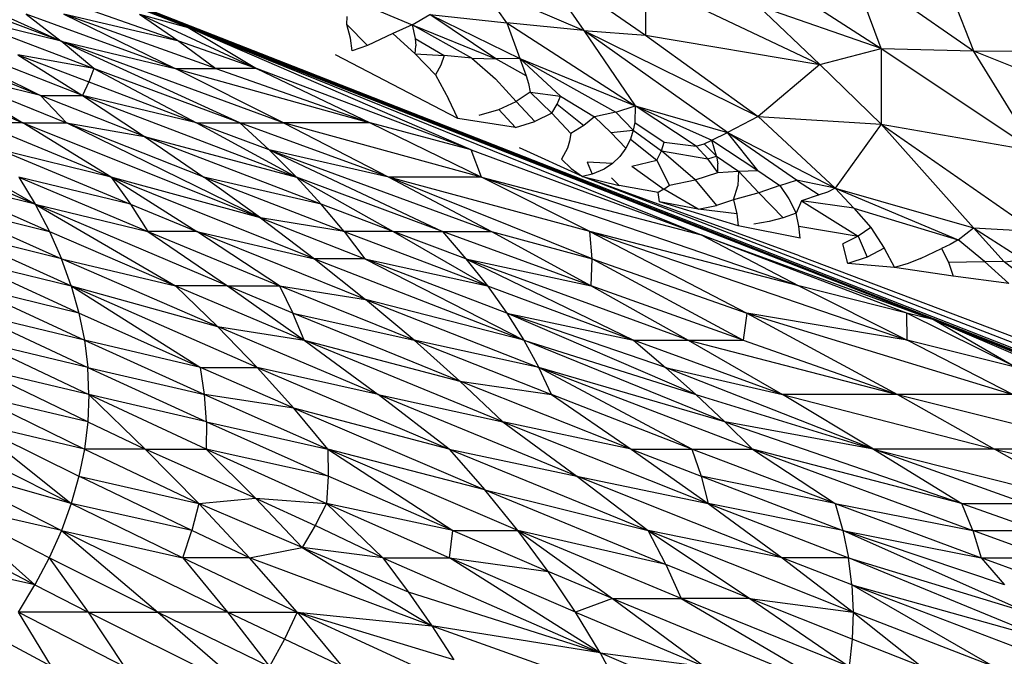
# Model space of a CAD drawing. Extents: x -1567 to 1567, y -451 to 451.
# Drawn here: x 682 to 763, y -140 to -88 of the extents above; entities that cross this region are included whole.
import ezdxf

# ---------------------------------------------------------------- set-up
doc = ezdxf.new("R2010")
doc.units = 0
doc.header["$MEASUREMENT"] = 0
doc.layers.get('0').update_dxf_attribs({"linetype": 'CONTINUOUS'})

msp = doc.modelspace()

# ---------------------------------------------------------------- linework, layer by layer
for p, q in [((636.969, -65.5), (863.863, -154.371)), ((696.006, -88.838), (636.969, -65.5)), ((756.973, -112.731), (636.969, -65.5)), ((878.019, -160.241), (636.969, -65.5)), ((696.006, -88.838), (664.639, -76.613)), ((685.603, -89.949), (667.952, -83.281)), ((670.806, -83.281), (685.603, -89.949)), ((724.146, -83.058), (733.37, -89.47)), ((724.146, -83.058), (728.338, -89.075)), ((742.594, -84.07), (752.656, -90.554)), ((752.656, -90.554), (750.141, -83.748)), ((750.141, -83.748), (760.203, -90.733)), ((757.687, -84.295), (760.203, -90.733)), ((733.37, -85.099), (747.625, -91.842)), ((733.37, -85.099), (733.37, -89.47)), ((695.219, -89.949), (682.697, -85.504)), ((719.953, -85.473), (728.338, -89.075)), ((722.049, -88.459), (719.953, -85.473)), ((708.633, -86.22), (714.293, -88.599)), ((670.412, -87.727), (683.93, -94.395)), ((687.362, -94.395), (670.412, -87.727)), ((685.603, -89.949), (676.577, -87.727)), ((676.577, -87.727), (688.285, -92.172)), ((682.749, -87.727), (685.603, -89.949)), ((694.923, -92.172), (682.749, -87.727)), ((685.838, -87.727), (694.923, -92.172)), ((698.244, -92.172), (685.838, -87.727)), ((695.219, -89.949), (685.838, -87.727)), ((692.023, -87.727), (701.566, -92.172)), ((692.023, -87.727), (696.006, -88.838)), ((692.023, -87.727), (695.219, -89.949)), ((752.656, -90.554), (742.594, -87.052)), ((742.594, -87.052), (747.625, -91.842)), ((708.978, -88.574), (708.985, -87.925)), ((714.293, -88.599), (715.76, -87.754)), ((715.76, -87.754), (722.049, -88.459)), ((715.76, -87.754), (723.098, -91.355)), ((721.159, -91.393), (715.76, -87.754)), ((722.049, -88.459), (732.531, -95.246)), ((728.338, -89.075), (722.049, -88.459)), ((722.049, -88.459), (723.098, -91.355)), ((696.006, -88.838), (701.566, -92.172)), ((719.12, -98.84), (696.006, -88.838)), ((696.006, -88.838), (756.973, -112.731)), ((696.006, -88.838), (737.923, -105.786)), ((708.978, -88.574), (710.661, -90.294)), ((709.272, -89.692), (708.978, -88.574)), ((712.72, -89.319), (710.661, -90.294)), ((714.293, -88.599), (712.72, -89.319)), ((714.565, -90.991), (712.72, -89.319)), ((714.293, -88.599), (714.553, -89.724)), ((719.19, -91.336), (714.293, -88.599)), ((714.293, -88.599), (721.159, -91.393)), ((728.338, -89.075), (733.37, -89.47)), ((728.338, -89.075), (742.594, -96.113)), ((740.078, -97.404), (728.338, -89.075)), ((728.338, -89.075), (732.531, -95.246)), ((683.93, -94.395), (672.806, -89.949)), ((688.285, -92.172), (685.603, -89.949)), ((703.777, -96.617), (685.603, -89.949)), ((685.603, -89.949), (694.923, -92.172)), ((700.227, -96.617), (685.603, -89.949)), ((701.566, -92.172), (695.219, -89.949)), ((695.219, -89.949), (698.244, -92.172)), ((709.409, -90.728), (709.272, -89.692)), ((714.553, -89.724), (716.936, -91.116)), ((714.553, -89.724), (714.603, -90.325)), ((733.37, -89.47), (742.594, -96.113)), ((733.37, -89.47), (747.625, -91.842)), ((710.661, -90.294), (709.409, -90.728)), ((714.565, -90.991), (714.603, -90.325)), ((747.625, -91.842), (752.656, -90.554)), ((752.656, -90.554), (760.203, -90.733)), ((752.656, -90.554), (752.656, -96.746)), ((752.656, -90.554), (765.234, -98.923)), ((760.203, -90.733), (772.781, -95.775)), ((760.203, -90.733), (767.75, -90.781)), ((765.234, -98.923), (760.203, -90.733)), ((682.078, -91.061), (687.362, -94.395)), ((688.285, -92.172), (682.078, -91.061)), ((682.078, -91.061), (687.874, -93.283)), ((718.04, -96.261), (708.036, -91.057)), ((716.208, -92.697), (714.565, -90.991)), ((714.565, -90.991), (716.936, -91.116)), ((716.936, -91.116), (716.658, -91.899)), ((719.19, -91.336), (716.936, -91.116)), ((719.19, -91.336), (721.117, -93.035)), ((719.19, -91.336), (721.159, -91.393)), ((723.098, -91.355), (721.159, -91.393)), ((723.615, -92.782), (721.159, -91.393)), ((723.098, -91.355), (732.531, -95.246)), ((723.098, -91.355), (726.444, -94.431)), ((723.098, -91.355), (730.948, -95.742)), ((723.098, -91.355), (723.615, -92.782)), ((683.93, -94.395), (675.026, -92.172)), ((675.026, -92.172), (686.032, -96.617)), ((675.026, -92.172), (682.485, -96.617)), ((688.285, -92.172), (687.874, -93.283)), ((700.227, -96.617), (688.285, -92.172)), ((688.285, -92.172), (696.677, -96.617)), ((694.923, -92.172), (698.244, -92.172)), ((694.923, -92.172), (710.881, -96.617)), ((703.777, -96.617), (694.923, -92.172)), ((701.566, -92.172), (698.244, -92.172)), ((698.244, -92.172), (710.881, -96.617)), ((701.566, -92.172), (710.881, -96.617)), ((719.12, -98.84), (701.566, -92.172)), ((716.658, -91.899), (716.208, -92.697)), ((747.625, -91.842), (742.594, -96.113)), ((747.625, -91.842), (752.656, -96.746)), ((687.874, -93.283), (687.362, -94.395)), ((687.874, -93.283), (696.677, -96.617)), ((716.208, -92.697), (717.272, -94.67)), ((721.117, -93.035), (722.802, -94.872)), ((723.615, -92.782), (723.821, -93.416)), ((723.954, -94.12), (722.802, -94.872)), ((723.821, -93.416), (723.954, -94.12)), ((725.712, -95.829), (723.954, -94.12)), ((723.954, -94.12), (726.444, -94.431)), ((677.07, -94.395), (682.485, -96.617)), ((683.93, -94.395), (687.362, -94.395)), ((686.032, -96.617), (683.93, -94.395)), ((692.427, -97.729), (683.93, -94.395)), ((696.677, -96.617), (687.362, -94.395)), ((687.362, -94.395), (704.837, -101.063)), ((687.362, -94.395), (692.427, -97.729)), ((718.04, -96.261), (717.272, -94.67)), ((721.4, -95.532), (722.802, -94.872)), ((722.802, -94.872), (724.345, -96.512)), ((726.155, -95.086), (726.444, -94.431)), ((726.444, -94.431), (729.204, -96.144)), ((719.795, -96.01), (721.4, -95.532)), ((721.4, -95.532), (722.768, -97.019)), ((725.712, -95.829), (726.155, -95.086)), ((726.155, -95.086), (728.342, -96.839)), ((730.948, -95.742), (729.204, -96.144)), ((730.948, -95.742), (732.531, -95.246)), ((730.948, -95.742), (732.388, -97.221)), ((732.531, -95.246), (732.499, -96.585)), ((732.531, -95.246), (740.078, -97.404)), ((737.532, -98.545), (732.531, -95.246)), ((732.531, -95.246), (738.82, -98.033)), ((722.768, -97.019), (718.04, -96.261)), ((722.768, -97.019), (724.345, -96.512)), ((725.712, -95.829), (724.345, -96.512)), ((727.284, -97.487), (725.712, -95.829)), ((729.204, -96.144), (728.342, -96.839)), ((729.204, -96.144), (730.549, -97.417)), ((732.499, -96.585), (732.388, -97.221)), ((732.499, -96.585), (734.906, -98.199)), ((742.594, -96.113), (740.078, -97.404)), ((742.594, -96.113), (752.656, -96.746)), ((742.594, -96.113), (748.883, -101.972)), ((668.301, -96.617), (683.486, -103.285)), ((671.847, -96.617), (683.486, -103.285)), ((682.485, -96.617), (678.939, -96.617)), ((678.939, -96.617), (689.71, -101.063)), ((682.485, -96.617), (686.032, -96.617)), ((689.71, -101.063), (682.485, -96.617)), ((682.485, -96.617), (701.9, -104.397)), ((686.032, -96.617), (692.427, -97.729)), ((697.273, -101.063), (686.032, -96.617)), ((701.9, -104.397), (686.032, -96.617)), ((696.677, -96.617), (700.227, -96.617)), ((696.677, -96.617), (704.837, -101.063)), ((702.619, -98.84), (696.677, -96.617)), ((700.227, -96.617), (702.619, -98.84)), ((712.4, -101.063), (700.227, -96.617)), ((700.227, -96.617), (703.777, -96.617)), ((719.965, -101.063), (703.777, -96.617)), ((710.881, -96.617), (703.777, -96.617)), ((703.777, -96.617), (712.4, -101.063)), ((710.881, -96.617), (719.965, -101.063)), ((719.12, -98.84), (710.881, -96.617)), ((728.342, -96.839), (727.284, -97.487)), ((730.549, -97.417), (732.388, -97.221)), ((732.388, -97.221), (732.158, -97.947)), ((732.388, -97.221), (734.678, -98.924)), ((738.82, -98.033), (740.078, -97.404)), ((740.078, -97.404), (748.883, -101.972)), ((742.562, -100.528), (740.078, -97.404)), ((745.738, -101.31), (740.078, -97.404)), ((752.656, -96.746), (748.883, -101.972)), ((752.656, -96.746), (765.234, -98.923)), ((752.656, -96.746), (765.234, -105.484)), ((752.656, -96.746), (760.203, -105.196)), ((692.427, -97.729), (704.837, -101.063)), ((706.88, -103.285), (692.427, -97.729)), ((692.427, -97.729), (697.273, -101.063)), ((727.175, -98.124), (727.002, -98.694)), ((727.284, -97.487), (727.175, -98.124)), ((730.549, -97.417), (731.782, -98.693)), ((732.158, -97.947), (731.782, -98.693)), ((732.158, -97.947), (734.305, -99.669)), ((734.678, -98.924), (734.906, -98.199)), ((734.906, -98.199), (737.532, -98.545)), ((738.191, -98.341), (738.82, -98.033)), ((739.192, -99.34), (738.82, -98.033)), ((738.82, -98.033), (742.562, -100.528)), ((689.71, -101.063), (680.631, -98.84)), ((680.631, -98.84), (691.285, -103.285)), ((702.619, -98.84), (720.792, -105.508)), ((702.619, -98.84), (716.778, -105.508)), ((712.4, -101.063), (702.619, -98.84)), ((702.619, -98.84), (704.837, -101.063)), ((719.965, -101.063), (719.12, -98.84)), ((719.12, -98.84), (737.923, -105.786)), ((728.223, -101.004), (723.077, -98.679)), ((727.002, -98.694), (726.51, -99.602)), ((731.782, -98.693), (731.287, -99.363)), ((734.305, -99.669), (734.678, -98.924)), ((734.678, -98.924), (738.475, -99.576)), ((737.452, -101.297), (734.678, -98.924)), ((737.532, -98.545), (738.191, -98.341)), ((738.475, -99.576), (737.532, -98.545)), ((739.192, -99.34), (738.191, -98.341)), ((726.51, -99.602), (727.316, -100.348)), ((731.287, -99.363), (730.686, -99.94)), ((732.262, -100.153), (734.305, -99.669)), ((735.339, -101.717), (734.305, -99.669)), ((738.475, -99.576), (739.192, -99.34)), ((739.306, -100.692), (738.475, -99.576)), ((739.192, -99.34), (739.295, -99.982)), ((739.192, -99.34), (740.989, -100.568)), ((727.316, -100.348), (728.223, -101.004)), ((728.626, -99.826), (729.017, -100.824)), ((730.686, -99.94), (728.626, -99.826)), ((729.996, -100.406), (729.017, -100.824)), ((730.686, -99.94), (729.996, -100.406)), ((732.262, -100.153), (734.893, -102.045)), ((739.306, -100.692), (739.295, -99.982)), ((739.306, -100.692), (740.989, -100.568)), ((740.989, -100.568), (740.925, -101.765)), ((740.989, -100.568), (742.562, -100.528)), ((740.989, -100.568), (742.641, -102.342)), ((742.562, -100.528), (744.374, -101.742)), ((683.486, -103.285), (674.583, -101.063)), ((674.583, -101.063), (684.647, -105.508)), ((691.285, -103.285), (682.147, -101.063)), ((682.147, -101.063), (692.683, -105.508)), ((682.147, -101.063), (683.486, -103.285)), ((706.308, -107.73), (689.71, -101.063)), ((689.71, -101.063), (696.7, -105.508)), ((689.71, -101.063), (691.285, -103.285)), ((701.9, -104.397), (689.71, -101.063)), ((706.88, -103.285), (697.273, -101.063)), ((697.273, -101.063), (708.748, -105.508)), ((701.9, -104.397), (697.273, -101.063)), ((704.837, -101.063), (712.763, -105.508)), ((716.778, -105.508), (704.837, -101.063)), ((704.837, -101.063), (706.88, -103.285)), ((729.031, -107.73), (712.4, -101.063)), ((712.4, -101.063), (720.792, -105.508)), ((728.819, -105.508), (712.4, -101.063)), ((719.965, -101.063), (712.4, -101.063)), ((719.965, -101.063), (737.923, -105.786)), ((719.965, -101.063), (745.93, -109.953)), ((728.819, -105.508), (719.965, -101.063)), ((729.017, -100.824), (728.223, -101.004)), ((819.703, -136.336), (728.223, -101.004)), ((745.965, -107.499), (728.223, -101.004)), ((728.223, -101.004), (731.235, -101.755)), ((730.602, -101.122), (731.235, -101.755)), ((735.339, -101.717), (737.452, -101.297)), ((737.452, -101.297), (739.306, -100.692)), ((737.452, -101.297), (739.199, -103.38)), ((744.374, -101.742), (745.738, -101.31)), ((745.738, -101.31), (747.593, -102.51)), ((748.883, -101.972), (745.738, -101.31)), ((734.411, -102.321), (731.235, -101.755)), ((734.893, -102.045), (734.411, -102.321)), ((734.893, -102.045), (735.339, -101.717)), ((737.683, -103.678), (734.893, -102.045)), ((740.577, -102.908), (740.925, -101.765)), ((744.374, -101.742), (742.641, -102.342)), ((744.374, -101.742), (745.112, -102.848)), ((748.883, -101.972), (748.253, -102.3)), ((748.883, -101.972), (760.203, -105.196)), ((748.883, -101.972), (750.425, -103.599)), ((748.883, -101.972), (758.945, -106.177)), ((734.519, -103.091), (734.411, -102.321)), ((740.577, -102.908), (739.199, -103.38)), ((742.641, -102.342), (740.577, -102.908)), ((740.577, -102.908), (740.839, -104.066)), ((744.634, -104.383), (742.641, -102.342)), ((745.112, -102.848), (745.693, -104)), ((746.126, -103.007), (745.693, -104)), ((747.593, -102.51), (746.126, -103.007)), ((750.425, -103.599), (746.126, -103.007)), ((746.126, -103.007), (750.772, -105.891)), ((748.253, -102.3), (747.593, -102.51)), ((675.685, -103.285), (684.647, -105.508)), ((675.685, -103.285), (685.631, -107.73)), ((683.486, -103.285), (694.948, -109.953)), ((683.486, -103.285), (692.683, -105.508)), ((683.486, -103.285), (684.647, -105.508)), ((699.202, -109.953), (683.486, -103.285)), ((691.285, -103.285), (692.683, -105.508)), ((691.285, -103.285), (696.7, -105.508)), ((708.748, -105.508), (706.88, -103.285)), ((712.763, -105.508), (706.88, -103.285)), ((740.956, -105.033), (734.519, -103.091)), ((737.683, -103.678), (734.519, -103.091)), ((737.683, -103.678), (739.199, -103.38)), ((740.839, -104.066), (737.683, -103.678)), ((750.425, -103.599), (751.803, -105.176)), ((750.425, -103.599), (758.945, -106.177)), ((701.9, -104.397), (706.308, -107.73)), ((701.9, -104.397), (710.441, -107.73)), ((708.748, -105.508), (701.9, -104.397)), ((740.839, -104.066), (740.956, -105.033)), ((744.634, -104.383), (743.484, -104.69)), ((745.693, -104), (744.634, -104.383)), ((745.928, -105.084), (745.693, -104)), ((746.025, -106.045), (740.956, -105.033)), ((743.484, -104.69), (742.253, -104.911)), ((746.025, -106.045), (745.928, -105.084)), ((745.928, -105.084), (750.772, -105.891)), ((751.803, -105.176), (750.772, -105.891)), ((751.803, -105.176), (752.902, -106.879)), ((758.945, -106.177), (760.203, -105.196)), ((760.203, -105.196), (765.234, -105.484)), ((760.203, -105.196), (764.291, -107.818)), ((760.203, -105.196), (762.718, -107.981)), ((676.609, -105.508), (686.437, -109.953)), ((685.631, -107.73), (676.609, -105.508)), ((684.647, -105.508), (694.948, -109.953)), ((684.647, -105.508), (685.631, -107.73)), ((692.683, -105.508), (703.455, -109.953)), ((696.7, -105.508), (692.683, -105.508)), ((692.683, -105.508), (699.202, -109.953)), ((703.455, -109.953), (696.7, -105.508)), ((696.7, -105.508), (706.308, -107.73)), ((710.495, -111.064), (696.7, -105.508)), ((708.748, -105.508), (720.456, -109.953)), ((712.763, -105.508), (708.748, -105.508)), ((708.748, -105.508), (710.441, -107.73)), ((712.763, -105.508), (716.778, -105.508)), ((718.705, -107.73), (712.763, -105.508)), ((712.763, -105.508), (720.456, -109.953)), ((716.778, -105.508), (718.705, -107.73)), ((728.951, -109.953), (716.778, -105.508)), ((716.778, -105.508), (720.792, -105.508)), ((720.792, -105.508), (728.951, -109.953)), ((720.792, -105.508), (729.031, -107.73)), ((728.819, -105.508), (754.784, -114.398)), ((745.93, -109.953), (728.819, -105.508)), ((728.819, -105.508), (741.667, -112.176)), ((729.031, -107.73), (728.819, -105.508)), ((754.743, -112.176), (737.923, -105.786)), ((737.923, -105.786), (756.973, -112.731)), ((737.923, -105.786), (745.93, -109.953)), ((750.772, -105.891), (749.53, -106.52)), ((750.772, -105.891), (751.518, -107.612)), ((758.945, -106.177), (758.298, -106.571)), ((761.095, -107.962), (758.945, -106.177)), ((749.913, -108.123), (749.53, -106.52)), ((752.902, -106.879), (751.518, -107.612)), ((752.902, -106.879), (753.741, -108.454)), ((755.88, -107.72), (757.588, -106.892)), ((758.298, -106.571), (757.588, -106.892)), ((757.588, -106.892), (758.149, -108.005)), ((687.064, -112.176), (677.355, -107.73)), ((677.355, -107.73), (686.437, -109.953)), ((685.631, -107.73), (694.948, -109.953)), ((686.437, -109.953), (685.631, -107.73)), ((698.396, -113.287), (685.631, -107.73)), ((710.441, -107.73), (706.308, -107.73)), ((706.308, -107.73), (723.433, -114.398)), ((706.308, -107.73), (710.495, -111.064)), ((722.033, -112.176), (710.441, -107.73)), ((710.441, -107.73), (720.456, -109.953)), ((710.441, -107.73), (723.433, -114.398)), ((718.705, -107.73), (728.951, -109.953)), ((718.705, -107.73), (720.456, -109.953)), ((718.705, -107.73), (732.398, -114.398)), ((736.878, -114.398), (718.705, -107.73)), ((728.951, -109.953), (729.031, -107.73)), ((729.031, -107.73), (741.357, -114.398)), ((729.031, -107.73), (741.667, -112.176)), ((745.965, -107.499), (800.719, -128.201)), ((751.518, -107.612), (749.913, -108.123)), ((755.88, -107.72), (754.858, -108.121)), ((762.718, -107.981), (764.291, -107.818)), ((753.741, -108.454), (749.913, -108.123)), ((754.858, -108.121), (753.741, -108.454)), ((758.526, -109.163), (753.741, -108.454)), ((758.149, -108.005), (761.095, -107.962)), ((758.149, -108.005), (758.526, -109.163)), ((761.095, -107.962), (763.081, -109.752)), ((762.718, -107.981), (761.095, -107.962)), ((763.789, -108.844), (762.718, -107.981)), ((763.081, -109.752), (758.526, -109.163)), ((677.922, -109.953), (687.513, -114.398)), ((687.064, -112.176), (677.922, -109.953)), ((686.437, -109.953), (697.01, -116.621)), ((701.622, -116.621), (686.437, -109.953)), ((686.437, -109.953), (687.064, -112.176)), ((686.437, -109.953), (698.396, -113.287)), ((694.948, -109.953), (705.484, -114.398)), ((699.202, -109.953), (694.948, -109.953)), ((694.948, -109.953), (698.396, -113.287)), ((699.202, -109.953), (705.484, -114.398)), ((699.202, -109.953), (703.455, -109.953)), ((704.558, -112.176), (699.202, -109.953)), ((703.455, -109.953), (704.558, -112.176)), ((714.461, -114.398), (703.455, -109.953)), ((703.455, -109.953), (710.495, -111.064)), ((720.456, -109.953), (732.398, -114.398)), ((720.456, -109.953), (722.033, -112.176)), ((728.951, -109.953), (736.878, -114.398)), ((741.357, -114.398), (728.951, -109.953)), ((754.743, -112.176), (745.93, -109.953)), ((745.93, -109.953), (754.784, -114.398)), ((710.495, -111.064), (724.656, -116.621)), ((723.433, -114.398), (710.495, -111.064)), ((714.461, -114.398), (710.495, -111.064)), ((678.31, -112.176), (687.782, -116.621)), ((687.513, -114.398), (678.31, -112.176)), ((687.064, -112.176), (687.513, -114.398)), ((697.01, -116.621), (687.064, -112.176)), ((704.558, -112.176), (714.461, -114.398)), ((705.484, -114.398), (704.558, -112.176)), ((718.207, -117.732), (704.558, -112.176)), ((737.5, -118.844), (722.033, -112.176)), ((722.033, -112.176), (723.433, -114.398)), ((722.033, -112.176), (732.398, -114.398)), ((735.008, -116.621), (722.033, -112.176)), ((741.667, -112.176), (741.357, -114.398)), ((741.667, -112.176), (763.408, -118.844)), ((741.667, -112.176), (753.994, -118.844)), ((754.784, -114.398), (741.667, -112.176)), ((754.784, -114.398), (754.743, -112.176)), ((763.713, -116.621), (754.743, -112.176)), ((756.973, -112.731), (754.743, -112.176)), ((711.53, -118.844), (698.396, -113.287)), ((698.396, -113.287), (701.622, -116.621)), ((698.396, -113.287), (705.484, -114.398)), ((813.179, -135.514), (756.973, -112.731)), ((756.973, -112.731), (781.668, -123.289)), ((756.973, -112.731), (763.713, -116.621)), ((756.973, -112.731), (878.019, -160.241)), ((845.489, -147.877), (756.973, -112.731)), ((678.518, -114.398), (687.872, -118.844)), ((687.782, -116.621), (678.518, -114.398)), ((697.01, -116.621), (687.513, -114.398)), ((687.513, -114.398), (697.341, -118.844)), ((687.513, -114.398), (687.782, -116.621)), ((705.484, -114.398), (711.53, -118.844)), ((721.731, -121.066), (705.484, -114.398)), ((705.484, -114.398), (718.207, -117.732)), ((714.461, -114.398), (725.703, -118.844)), ((724.656, -116.621), (714.461, -114.398)), ((718.207, -117.732), (714.461, -114.398)), ((723.433, -114.398), (737.5, -118.844)), ((723.433, -114.398), (724.656, -116.621)), ((739.875, -121.066), (723.433, -114.398)), ((732.398, -114.398), (736.878, -114.398)), ((744.572, -118.844), (732.398, -114.398)), ((732.398, -114.398), (735.008, -116.621)), ((736.878, -114.398), (753.994, -118.844)), ((736.878, -114.398), (741.357, -114.398)), ((736.878, -114.398), (744.572, -118.844)), ((741.357, -114.398), (753.994, -118.844)), ((763.408, -118.844), (754.784, -114.398)), ((763.713, -116.621), (754.784, -114.398)), ((687.783, -121.066), (678.548, -116.621)), ((687.872, -118.844), (678.548, -116.621)), ((687.782, -116.621), (697.341, -118.844)), ((687.872, -118.844), (687.782, -116.621)), ((687.782, -116.621), (697.492, -121.066)), ((697.01, -116.621), (701.622, -116.621)), ((697.341, -118.844), (697.01, -116.621)), ((704.626, -119.955), (697.01, -116.621)), ((711.53, -118.844), (701.622, -116.621)), ((701.622, -116.621), (717.34, -123.289)), ((701.622, -116.621), (704.626, -119.955)), ((725.703, -118.844), (724.656, -116.621)), ((737.179, -123.289), (724.656, -116.621)), ((742.133, -123.289), (724.656, -116.621)), ((739.875, -121.066), (724.656, -116.621)), ((735.008, -116.621), (744.572, -118.844)), ((752.033, -123.289), (735.008, -116.621)), ((735.008, -116.621), (737.5, -118.844)), ((732.223, -123.289), (718.207, -117.732)), ((718.207, -117.732), (721.731, -121.066)), ((718.207, -117.732), (725.703, -118.844)), ((678.398, -118.844), (687.514, -123.289)), ((687.783, -121.066), (678.398, -118.844)), ((687.872, -118.844), (687.783, -121.066)), ((687.872, -118.844), (692.49, -123.289)), ((697.464, -123.289), (687.872, -118.844)), ((697.492, -121.066), (687.872, -118.844)), ((697.341, -118.844), (707.406, -123.289)), ((704.626, -119.955), (697.341, -118.844)), ((697.492, -121.066), (697.341, -118.844)), ((711.53, -118.844), (721.731, -121.066)), ((717.34, -123.289), (711.53, -118.844)), ((727.778, -125.512), (711.53, -118.844)), ((725.703, -118.844), (732.223, -123.289)), ((737.179, -123.289), (725.703, -118.844)), ((737.5, -118.844), (739.875, -121.066)), ((737.5, -118.844), (752.033, -123.289)), ((752.033, -123.289), (744.572, -118.844)), ((753.994, -118.844), (744.572, -118.844)), ((744.572, -118.844), (761.922, -123.289)), ((753.994, -118.844), (771.801, -123.289)), ((753.994, -118.844), (761.922, -123.289)), ((763.408, -118.844), (753.994, -118.844)), ((717.34, -123.289), (704.626, -119.955)), ((704.626, -119.955), (720.255, -126.623)), ((707.406, -123.289), (704.626, -119.955)), ((673.208, -121.066), (686.437, -127.734)), ((678.068, -121.066), (686.437, -127.734)), ((687.514, -123.289), (678.068, -121.066)), ((678.068, -121.066), (687.065, -125.512)), ((687.783, -121.066), (687.514, -123.289)), ((687.783, -121.066), (692.49, -123.289)), ((697.492, -121.066), (697.464, -123.289)), ((697.492, -121.066), (707.406, -123.289)), ((697.492, -121.066), (707.44, -125.512)), ((732.223, -123.289), (721.731, -121.066)), ((721.731, -121.066), (738.507, -127.734)), ((721.731, -121.066), (727.778, -125.512)), ((752.033, -123.289), (739.875, -121.066)), ((742.133, -123.289), (739.875, -121.066)), ((739.875, -121.066), (759.259, -127.734)), ((687.514, -123.289), (687.065, -125.512)), ((687.514, -123.289), (696.869, -127.734)), ((692.49, -123.289), (687.514, -123.289)), ((696.869, -127.734), (692.49, -123.289)), ((692.49, -123.289), (697.464, -123.289)), ((701.497, -127.318), (692.49, -123.289)), ((707.44, -125.512), (697.464, -123.289)), ((697.464, -123.289), (707.293, -127.734)), ((697.464, -123.289), (701.497, -127.318)), ((707.406, -123.289), (717.624, -129.957)), ((722.948, -129.957), (707.406, -123.289)), ((707.406, -123.289), (707.44, -125.512)), ((720.255, -126.623), (707.406, -123.289)), ((717.34, -123.289), (720.255, -126.623)), ((717.34, -123.289), (727.778, -125.512)), ((717.34, -123.289), (733.588, -129.957)), ((732.223, -123.289), (737.179, -123.289)), ((732.223, -123.289), (737.932, -125.512)), ((732.223, -123.289), (738.507, -127.734)), ((737.179, -123.289), (737.932, -125.512)), ((748.889, -127.734), (737.179, -123.289)), ((737.179, -123.289), (742.133, -123.289)), ((742.133, -123.289), (748.889, -127.734)), ((742.133, -123.289), (760.135, -129.957)), ((759.259, -127.734), (742.133, -123.289)), ((761.922, -123.289), (752.033, -123.289)), ((752.033, -123.289), (769.617, -127.734)), ((752.033, -123.289), (759.259, -127.734)), ((764.44, -127.734), (752.033, -123.289)), ((761.922, -123.289), (779.962, -127.734)), ((771.801, -123.289), (761.922, -123.289)), ((769.617, -127.734), (761.922, -123.289)), ((686.437, -127.734), (674.715, -124.4)), ((674.715, -124.4), (685.627, -129.957)), ((687.065, -125.512), (686.437, -127.734)), ((696.302, -129.957), (687.065, -125.512)), ((687.065, -125.512), (696.869, -127.734)), ((707.44, -125.512), (707.293, -127.734)), ((717.624, -129.957), (707.44, -125.512)), ((727.778, -125.512), (733.588, -129.957)), ((744.555, -132.18), (727.778, -125.512)), ((727.778, -125.512), (738.507, -127.734)), ((748.889, -127.734), (737.932, -125.512)), ((737.932, -125.512), (738.507, -127.734)), ((737.932, -125.512), (749.526, -129.957)), ((720.255, -126.623), (733.588, -129.957)), ((722.948, -129.957), (720.255, -126.623)), ((720.255, -126.623), (735.049, -132.735)), ((670.775, -127.734), (683.468, -134.402)), ((684.638, -132.18), (675.997, -127.734)), ((675.997, -127.734), (683.468, -134.402)), ((685.627, -129.957), (675.997, -127.734)), ((686.437, -127.734), (685.627, -129.957)), ((686.437, -127.734), (695.554, -132.18)), ((696.302, -129.957), (686.437, -127.734)), ((696.869, -127.734), (696.302, -129.957)), ((696.869, -127.734), (701.497, -127.318)), ((701.009, -132.18), (696.869, -127.734)), ((705.321, -131.346), (696.869, -127.734)), ((701.497, -127.318), (706.379, -129.54)), ((705.321, -131.346), (701.497, -127.318)), ((701.497, -127.318), (707.293, -127.734)), ((707.293, -127.734), (706.379, -129.54)), ((717.624, -129.957), (707.293, -127.734)), ((707.293, -127.734), (717.36, -132.18)), ((707.293, -127.734), (711.912, -132.18)), ((738.507, -127.734), (749.984, -132.18)), ((749.526, -129.957), (738.507, -127.734)), ((738.507, -127.734), (744.555, -132.18)), ((748.889, -127.734), (760.833, -132.18)), ((748.889, -127.734), (760.135, -129.957)), ((748.889, -127.734), (749.526, -129.957)), ((759.259, -127.734), (764.44, -127.734)), ((760.135, -129.957), (759.259, -127.734)), ((759.259, -127.734), (765.434, -129.957)), ((706.379, -129.54), (705.321, -131.346)), ((711.912, -132.18), (706.379, -129.54)), ((685.627, -129.957), (684.638, -132.18)), ((685.627, -129.957), (695.554, -132.18)), ((699.215, -136.625), (685.627, -129.957)), ((685.627, -129.957), (693.518, -136.625)), ((695.554, -132.18), (696.302, -129.957)), ((701.009, -132.18), (696.302, -129.957)), ((717.36, -132.18), (717.624, -129.957)), ((717.624, -129.957), (722.948, -129.957)), ((717.624, -129.957), (725.417, -133.291)), ((725.417, -133.291), (722.948, -129.957)), ((722.948, -129.957), (730.687, -135.514)), ((736.306, -135.514), (722.948, -129.957)), ((735.049, -132.735), (722.948, -129.957)), ((744.555, -132.18), (733.588, -129.957)), ((733.588, -129.957), (750.366, -136.625)), ((733.588, -129.957), (741.921, -135.514)), ((735.049, -132.735), (733.588, -129.957)), ((764.526, -136.625), (749.526, -129.957)), ((749.526, -129.957), (760.833, -132.18)), ((749.526, -129.957), (749.984, -132.18)), ((762.738, -134.402), (749.526, -129.957)), ((760.135, -129.957), (760.833, -132.18)), ((766.252, -132.18), (760.135, -129.957)), ((760.135, -129.957), (765.434, -129.957)), ((701.009, -132.18), (705.321, -131.346)), ((711.912, -132.18), (705.321, -131.346)), ((705.321, -131.346), (715.913, -137.736)), ((705.321, -131.346), (713.978, -134.958)), ((683.468, -134.402), (673.715, -132.18)), ((684.638, -132.18), (683.468, -134.402)), ((684.638, -132.18), (687.819, -136.625)), ((693.518, -136.625), (684.638, -132.18)), ((695.554, -132.18), (704.91, -136.625)), ((701.009, -132.18), (695.554, -132.18)), ((695.554, -132.18), (699.215, -136.625)), ((704.91, -136.625), (701.009, -132.18)), ((715.913, -137.736), (701.009, -132.18)), ((711.912, -132.18), (717.36, -132.18)), ((711.912, -132.18), (729.685, -139.959)), ((711.912, -132.18), (713.978, -134.958)), ((717.36, -132.18), (725.417, -133.291)), ((729.685, -139.959), (717.36, -132.18)), ((727.663, -136.625), (717.36, -132.18)), ((741.921, -135.514), (735.049, -132.735)), ((735.049, -132.735), (736.306, -135.514)), ((749.984, -132.18), (744.555, -132.18)), ((750.264, -134.402), (744.555, -132.18)), ((744.555, -132.18), (750.366, -136.625)), ((749.984, -132.18), (764.526, -136.625)), ((750.264, -134.402), (749.984, -132.18)), ((766.195, -138.848), (749.984, -132.18)), ((760.833, -132.18), (766.252, -132.18)), ((760.833, -132.18), (762.738, -134.402)), ((773.01, -136.625), (760.833, -132.18)), ((730.687, -135.514), (725.417, -133.291)), ((727.663, -136.625), (725.417, -133.291)), ((684.818, -141.07), (672.303, -134.402)), ((682.118, -136.625), (683.468, -134.402)), ((683.468, -134.402), (687.819, -136.625)), ((750.264, -134.402), (750.366, -136.625)), ((767.745, -141.07), (750.264, -134.402)), ((761.845, -141.07), (750.264, -134.402)), ((750.264, -134.402), (766.195, -138.848)), ((713.978, -134.958), (729.685, -139.959)), ((713.978, -134.958), (715.913, -137.736)), ((730.687, -135.514), (727.663, -136.625)), ((730.687, -135.514), (736.306, -135.514)), ((730.687, -135.514), (749.596, -143.293)), ((730.687, -135.514), (738.203, -141.07)), ((736.306, -135.514), (749.596, -143.293)), ((741.921, -135.514), (736.306, -135.514)), ((750.032, -141.07), (736.306, -135.514)), ((741.921, -135.514), (750.032, -141.07)), ((750.289, -138.848), (741.921, -135.514)), ((741.921, -135.514), (750.366, -136.625)), ((682.118, -136.625), (690.759, -141.07)), ((687.819, -136.625), (682.118, -136.625)), ((684.818, -141.07), (682.118, -136.625)), ((687.819, -136.625), (693.518, -136.625)), ((687.819, -136.625), (690.759, -141.07)), ((701.228, -143.293), (687.819, -136.625)), ((693.518, -136.625), (701.228, -143.293)), ((699.215, -136.625), (693.518, -136.625)), ((693.518, -136.625), (702.636, -141.07)), ((703.863, -138.848), (699.215, -136.625)), ((699.215, -136.625), (702.636, -141.07)), ((699.215, -136.625), (704.91, -136.625)), ((704.91, -136.625), (703.863, -138.848)), ((704.91, -136.625), (708.571, -141.07)), ((719.39, -143.293), (704.91, -136.625)), ((704.91, -136.625), (715.913, -137.736)), ((717.717, -140.515), (704.91, -136.625)), ((729.685, -139.959), (727.663, -136.625)), ((727.663, -136.625), (738.203, -141.07)), ((750.366, -136.625), (750.289, -138.848)), ((761.845, -141.07), (750.366, -136.625)), ((750.366, -136.625), (755.941, -141.07)), ((715.913, -137.736), (731.483, -143.293)), ((729.685, -139.959), (715.913, -137.736)), ((715.913, -137.736), (717.717, -140.515)), ((703.863, -138.848), (702.636, -141.07)), ((708.571, -141.07), (703.863, -138.848)), ((750.289, -138.848), (750.032, -141.07)), ((755.941, -141.07), (750.289, -138.848)), ((729.685, -139.959), (731.483, -143.293)), ((729.685, -139.959), (738.203, -141.07)), ((737.524, -143.293), (729.685, -139.959))]:
    msp.add_line(p, q)

doc.saveas('drawing.dxf')
